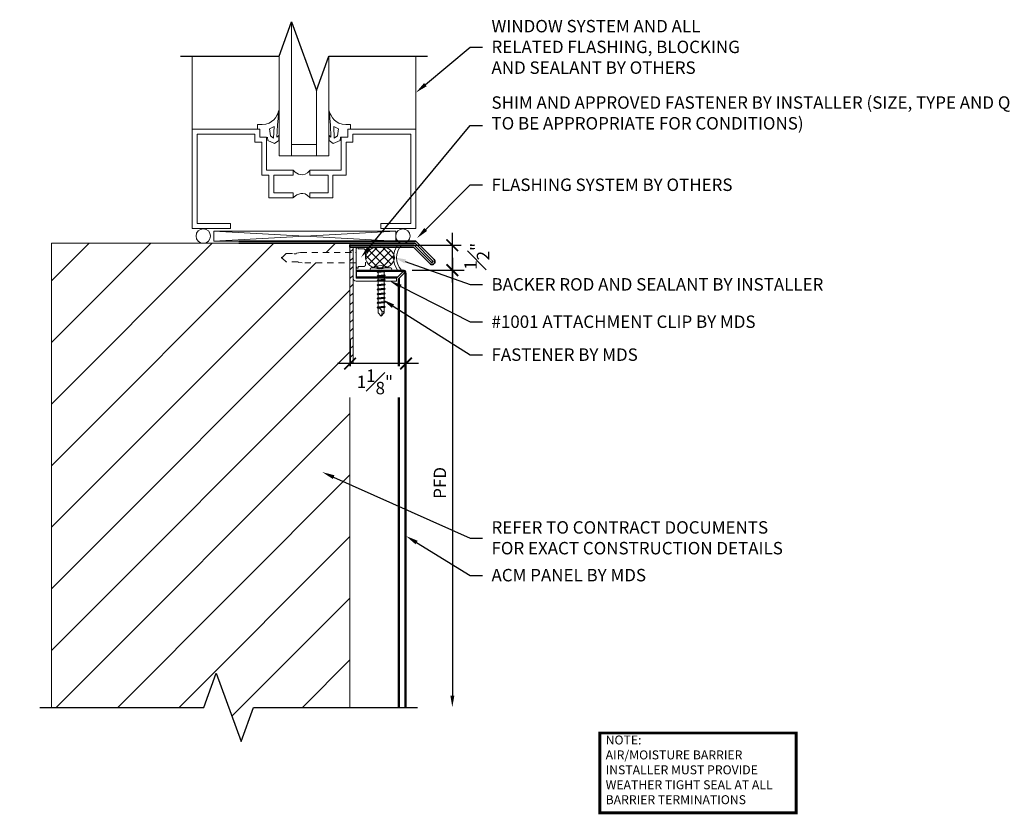
# Model space of a CAD drawing. Units: inches. Extents: x -17 to 382, y 74 to 99.
# Drawn here: x 211 to 231, y 81 to 97 of the extents above; entities that cross this region are included whole.
import ezdxf
from ezdxf import colors
from ezdxf.entities.mleader import LeaderData, LeaderLine
from ezdxf.math import Vec2, Vec3

# ---------------------------------------------------------------- set-up
doc = ezdxf.new("R2010")
doc.units = ezdxf.units.IN
doc.header["$MEASUREMENT"] = 0
doc.linetypes.add('HIDDEN2', pattern=[0.1875, 0.125, -0.0625])
doc.layers.get('0').update_dxf_attribs({"lineweight": 5})
for name, color, linetype, lineweight in [('A-A-DIM', 2, 'Continuous', 13), ('A-A-NOTE', 4, 'Continuous', 25), ('A-D-BEYOND', 1, 'Continuous', 5), ('A-D-EXTRUSION', 2, 'Continuous', 13), ('A-D-FASTENER', 150, 'Continuous', 18), ('A-D-FLASHING', 6, 'Continuous', 35), ('A-D-PANEL', 4, 'Continuous', 25), ('A-D-SEALANT', 3, 'Continuous', 9), ('A-D-SHIM', 191, 'Continuous', 13)]:
    doc.layers.add(name, color=color, linetype=linetype, lineweight=lineweight)
doc.styles.add('Dotum', font='DotumChe.ttf', dxfattribs={"height": 0.125})
doc.styles.add('Title Block', font='times.ttf')
doc.dimstyles.new('Metal Design PFD', dxfattribs={"dimscale": 2, "dimtxt": 0.125, "dimasz": 0.1175, "dimexe": 0.1175, "dimexo": 0.0625, "dimgap": 0.0625, "dimtad": 1, "dimdec": 4, "dimzin": 3, "dimdsep": 46, "dimlunit": 5, "dimtxsty": 'Dotum', "dimblk1": 'ARCHTICK', "dimsah": 1, "dimcen": 0.09, "dimdle": 0.125, "dimse2": 1, "dimclrt": 4, "dimadec": 0, "dimazin": 0, "dimtfac": 1, "dimtdec": 4, "dimtofl": 0, "dimtmove": 2, "dimatfit": 3, "dimfxl": 1, "dimtfill": 1, "dimfrac": 1, "dimtolj": 1, "dimtzin": 0, "dimarcsym": 0})
doc.dimstyles.new('Metal Design Standard', dxfattribs={"dimscale": 2, "dimtxt": 0.125, "dimasz": 0.1175, "dimexe": 0.1175, "dimexo": 0.0625, "dimgap": 0.0625, "dimtad": 1, "dimdec": 4, "dimzin": 3, "dimdsep": 46, "dimlunit": 5, "dimtxsty": 'Dotum', "dimblk": 'ARCHTICK', "dimcen": 0.09, "dimdle": 0.125, "dimclrt": 4, "dimadec": 0, "dimazin": 0, "dimtfac": 1, "dimtdec": 4, "dimtofl": 0, "dimtmove": 2, "dimatfit": 3, "dimfxl": 1, "dimtfill": 1, "dimfrac": 1, "dimtolj": 1, "dimtzin": 0, "dimarcsym": 0})

# ---------------------------------------------------------------- blocks, each defined once
blk = doc.blocks.new('_ARCHTICK')
at = {"color": 0, "linetype": 'ByBlock', "const_width": 0.15}
blk.add_lwpolyline([(-0.5, -0.5), (0.5, 0.5)], dxfattribs=at)
blk = doc.blocks.new('*D121')
at = {"layer": 'A-A-DIM', "color": 0, "lineweight": -2, "transparency": 16777216}
for p, q in [((217.953, 90.785), (217.953, 90.054)), ((219.078, 90.785), (219.078, 90.054)), ((219.328, 90.289), (217.703, 90.289))]:
    blk.add_line(p, q, dxfattribs=at)
at = {"layer": 'Defpoints', "color": 0, "transparency": 16777216}
for p in [(217.953, 90.91), (219.078, 90.91)]:
    blk.add_point(p, dxfattribs=at)
at = {"layer": 'A-A-DIM', "color": 4, "transparency": 16777216, "insert": (218.453, 89.922), "char_height": 0.25, "attachment_point": 5, "style": 'Dotum', "bg_fill": 3, "box_fill_scale": 1.25, "bg_fill_color": 256, "bg_fill_true_color": 13158600, "bg_fill_transparency": 0}
blk.add_mtext('\\A1;1{\\H1.000000x;\\S1#8;}"', dxfattribs=at)
at = {"layer": 'Defpoints', "color": 0, "transparency": 16777216}
blk.add_point((217.953, 90.289), dxfattribs=at)
at = {"layer": 'A-A-DIM', "color": 0, "lineweight": -2, "transparency": 16777216, "xscale": 0.235, "yscale": 0.235, "zscale": 0.235, "rotation": 180}
blk.add_blockref('_ARCHTICK', (217.953, 90.289), dxfattribs=at)
at = {"layer": 'A-A-DIM', "color": 0, "lineweight": -2, "transparency": 16777216, "xscale": 0.235, "yscale": 0.235, "zscale": 0.235}
blk.add_blockref('_ARCHTICK', (219.078, 90.289), dxfattribs=at)
blk = doc.blocks.new('*D122')
at = {"layer": 'A-A-DIM', "color": 0, "lineweight": -2, "transparency": 16777216}
for p, q in [((220.01, 91.917), (220.01, 92.917)), ((219.203, 92.667), (220.245, 92.667)), ((219.203, 92.167), (220.245, 92.167))]:
    blk.add_line(p, q, dxfattribs=at)
at = {"layer": 'Defpoints', "color": 0, "transparency": 16777216}
for p in [(219.078, 92.667), (220.01, 92.667), (219.078, 92.167)]:
    blk.add_point(p, dxfattribs=at)
at = {"layer": 'A-A-DIM', "color": 4, "transparency": 16777216, "insert": (220.502, 92.444), "char_height": 0.25, "attachment_point": 5, "rotation": 90, "style": 'Dotum', "bg_fill": 3, "box_fill_scale": 1.25, "bg_fill_color": 256, "bg_fill_true_color": 13158600, "bg_fill_transparency": 0}
blk.add_mtext('\\A1;{\\H1.000000x;\\S1#2;}"', dxfattribs=at)
at = {"layer": 'A-A-DIM', "color": 0, "lineweight": -2, "transparency": 16777216, "xscale": 0.235, "yscale": 0.235, "zscale": 0.235}
for p, rotation in [((220.01, 92.667), 89.99999999999999), ((220.01, 92.167), 270)]:
    blk.add_blockref('_ARCHTICK', p, dxfattribs=dict(at, rotation=rotation))
blk = doc.blocks.new('*D123')
at = {"layer": 'A-A-DIM', "color": 0, "lineweight": -2, "transparency": 16777216}
for p, q in [((220.01, 92.417), (220.01, 83.617)), ((219.203, 92.167), (220.245, 92.167))]:
    blk.add_line(p, q, dxfattribs=at)
at = {"layer": 'A-A-DIM', "color": 0, "transparency": 16777216}
blk.add_solid([(219.971, 83.617), (220.05, 83.617), (220.01, 83.382)], dxfattribs=at)
at = {"layer": 'Defpoints', "color": 0, "transparency": 16777216}
for p in [(219.078, 92.167), (219.058, 83.382), (220.01, 83.382)]:
    blk.add_point(p, dxfattribs=at)
at = {"layer": 'A-A-DIM', "color": 0, "lineweight": -2, "transparency": 16777216, "xscale": 0.235, "yscale": 0.235, "zscale": 0.235, "rotation": 90}
blk.add_blockref('_ARCHTICK', (220.01, 92.167), dxfattribs=at)
at = {"layer": 'A-A-DIM', "color": 4, "transparency": 16777216, "insert": (219.76, 87.892), "char_height": 0.25, "attachment_point": 5, "rotation": 90, "style": 'Dotum', "bg_fill": 3, "box_fill_scale": 1.25, "bg_fill_color": 256, "bg_fill_true_color": 13158600, "bg_fill_transparency": 0}
blk.add_mtext('\\A1;PFD', dxfattribs=at)
blk = doc.blocks.new('EX1001')
blk.add_lwpolyline([(0, 0.06), (0.6275, 0.06), (0.6275, 0), (0, 0), (0, -0.8125), (-0.06, -0.8125), (-0.06, 0, -0.4142136)], format="xyb", close=True)
blk = doc.blocks.new('*U127')
for p, q in [((-0.007, 0.068), (-0.021, -0.067)), ((0.007, 0.081), (-0.007, 0.068)), ((0.007, 0.081), (-0.007, -0.081)), ((0.021, 0.068), (0.007, 0.081)), ((0.007, -0.067), (0.021, 0.068)), ((-0.007, -0.081), (-0.021, -0.067)), ((0.007, -0.067), (-0.007, -0.081))]:
    blk.add_line(p, q)
blk = doc.blocks.new('*U128')
at = {"color": 0, "linetype": 'ByBlock', "lineweight": -2, "transparency": 16777216}
for p in [(0, 0), (0.09, 0), (0.18, 0), (0.269, 0), (0.359, 0), (0.449, 0), (0.539, 0), (0.628, 0), (0.718, 0)]:
    blk.add_blockref('*U127', p, dxfattribs=at)
blk = doc.blocks.new('32124 FASTENER')
at = {"linetype": 'Continuous'}
for p, q in [((-0.923, 0), (-0.859, 0.059)), ((-0.923, 0), (-0.859, -0.06)), ((-0.859, 0.059), (-0.751, 0.059)), ((-0.763, -0.06), (-0.859, -0.06))]:
    blk.add_line(p, q, dxfattribs=at)
for p, q in [((-0.723, 0.059), (-0.661, 0.059)), ((-0.633, 0.059), (-0.571, 0.059)), ((-0.543, 0.059), (-0.482, 0.059)), ((-0.453, 0.059), (-0.392, 0.059)), ((-0.364, 0.059), (-0.302, 0.059)), ((-0.274, 0.059), (-0.212, 0.059)), ((-0.184, 0.059), (-0.123, 0.059)), ((-0.094, 0.059), (-0.033, 0.059)), ((-0.005, 0.059), (0, 0.059)), ((0, 0.196), (0, -0.196)), ((0.045, 0.196), (0.045, -0.196)), ((-0.735, -0.06), (-0.673, -0.06)), ((-0.645, -0.06), (-0.584, -0.06)), ((-0.556, -0.06), (-0.494, -0.06)), ((-0.466, -0.06), (-0.404, -0.06)), ((-0.376, -0.06), (-0.314, -0.06)), ((-0.286, -0.06), (-0.225, -0.06)), ((-0.197, -0.06), (-0.135, -0.06)), ((-0.107, -0.06), (-0.045, -0.06)), ((-0.017, -0.06), (0, -0.06))]:
    blk.add_line(p, q)
for centre, radius, start, end in [((0.022, 0.196), 0.0225, 0, 180), ((-0.23, 0), 0.32, 329.2231, 30.7769), ((0.022, -0.196), 0.0225, 180, 0)]:
    blk.add_arc(centre, radius, start, end)
for centre, radius, start, end in [((-0.859, -0.095), 0.114, 31.0137, 124.0688), ((-0.865, 0.022), 0.0384, 350.2871, 81.1532)]:
    blk.add_arc(centre, radius, start, end, dxfattribs=at)
blk.add_blockref('*U128', (-0.743, 0))

msp = doc.modelspace()

# ---------------------------------------------------------------- hatches: boundary and pattern name
at = {"layer": 'A-D-BEYOND'}
h = msp.add_hatch(dxfattribs=at)
h.set_pattern_fill('ANSI31', color=256, scale=7)
h.set_pattern_definition([(45, (102.6351, 20.9935), (-0.6187184, 0.6187184), [])])
h.paths.add_polyline_path([(217.9526, 83.38179), (216.0151, 83.38179), (215.7651, 82.69492), (215.2651, 84.06866), (215.0151, 83.38179), (211.9526, 83.38179), (211.9526, 92.7072), (217.9526, 92.7072), (217.9526, 92.52319), (216.95799, 92.52319), (216.87941, 92.51049), (216.87095, 92.49584), (216.83131, 92.49584), (216.82746, 92.5025), (216.66895, 92.5025), (216.58917, 92.42272), (216.57511, 92.42574), (216.5751, 92.40865), (216.59219, 92.40865), (216.66895, 92.33189), (216.91042, 92.33189), (216.91818, 92.31845), (216.99361, 92.31119), (217.9526, 92.31119), (217.9526, 91.2072)])
at = {"layer": 'A-D-SEALANT'}
h = msp.add_hatch(dxfattribs=at)
h.set_pattern_fill('ANSI37', color=256, scale=0.940745, angle=-90, style=0)
h.set_pattern_definition([(315, (203.08832, 156.87122), (0.08315091, 0.08315091), []), (45, (203.08832, 156.87122), (-0.08315091, 0.08315091), [])])
edge = h.paths.add_edge_path()
edge.add_ellipse((218.55597, 92.41712), major_axis=(0.28987, -0.00017), ratio=0.76528897, start_angle=180.052923, end_angle=360)
edge.add_arc((219.2631, 92.41694), 0.41726, 179.98, 180, ccw=False)
edge.add_ellipse((218.55597, 92.41712), major_axis=(0.28987, -0.00017), ratio=0.76528897, start_angle=0.037617, end_angle=180)
edge.add_line((218.2661, 92.41729), (218.2661, 92.41709))

# ---------------------------------------------------------------- linework, layer by layer
at = {"layer": 'A-A-NOTE', "linetype": 'Continuous'}
msp.add_lwpolyline([(214.54229, 96.46648), (216.52729, 96.46648), (216.77729, 97.15335), (217.27729, 95.77961), (217.52729, 96.46648), (219.51229, 96.46648)], dxfattribs=at)
at = {"layer": 'A-A-NOTE', "const_width": 0.05859}
msp.add_lwpolyline([(222.97405, 81.26245), (226.92109, 81.26245), (226.92109, 82.86687), (222.97405, 82.86687)], close=True, dxfattribs=at)
at = {"layer": 'A-D-BEYOND'}
for p, q in [((216.77729, 94.46648), (216.77729, 97.15335)), ((214.77729, 95.00114), (214.77729, 96.46648)), ((216.52729, 94.46648), (216.52729, 96.46648)), ((217.52729, 94.46648), (217.52729, 96.46648)), ((219.27729, 95.00114), (219.27729, 96.46648)), ((217.27729, 94.46648), (217.27729, 95.77961)), ((216.52046, 95.35954), (216.49458, 95.0778)), ((217.53437, 95.35954), (217.56025, 95.0778)), ((216.0915, 95.09392), (216.18452, 95.09392)), ((216.0915, 95.00114), (216.0915, 95.09392)), ((216.33516, 95.00896), (216.42744, 95.05095)), ((216.35493, 94.8654), (216.33516, 95.00896)), ((216.42744, 95.05095), (216.41694, 94.81755)), ((216.49458, 95.0778), (216.48433, 94.83855)), ((217.56025, 95.0778), (217.57051, 94.83855)), ((217.71968, 95.00896), (217.62739, 95.05095)), ((217.62739, 95.05095), (217.63765, 94.81755)), ((217.69966, 94.8654), (217.71968, 95.00896)), ((217.96333, 95.09392), (217.87031, 95.09392)), ((217.96333, 95.00114), (217.96333, 95.09392)), ((214.77729, 93.00114), (214.77729, 95.00114)), ((216.14253, 95.00114), (214.77729, 95.00114)), ((214.87739, 93.10075), (214.87739, 94.90056)), ((216.04243, 94.90056), (214.87739, 94.90056)), ((216.04243, 94.73943), (216.04243, 94.90056)), ((216.14253, 94.83904), (216.14253, 95.00114)), ((216.27729, 94.83904), (216.14253, 94.83904)), ((216.27729, 94.17302), (216.27729, 94.83904)), ((216.29805, 94.77458), (216.2917, 94.83904)), ((216.41694, 94.81755), (216.35493, 94.8654)), ((216.48433, 94.83855), (216.52046, 94.87029)), ((216.52046, 94.87029), (216.52046, 94.77458)), ((217.53437, 94.87029), (217.53437, 94.77458)), ((217.57051, 94.83855), (217.53437, 94.87029)), ((217.63765, 94.81755), (217.69966, 94.8654)), ((217.75654, 94.77458), (217.76313, 94.83904)), ((217.76313, 94.83904), (217.9123, 94.83904)), ((217.77729, 94.17302), (217.77729, 94.83904)), ((219.27729, 95.00114), (217.9123, 95.00114)), ((217.9123, 94.83904), (217.9123, 95.00114)), ((219.17744, 94.90056), (218.01216, 94.90056)), ((218.01216, 94.90056), (218.01216, 94.73943)), ((219.17744, 93.10075), (219.17744, 94.90056)), ((216.04243, 94.73943), (216.17744, 94.73943)), ((216.17744, 94.73943), (216.17744, 94.07341)), ((216.43769, 94.71111), (216.29805, 94.77458)), ((216.52046, 94.77458), (216.43769, 94.71111)), ((217.27729, 94.68962), (216.77729, 94.68962)), ((217.53437, 94.77458), (217.61689, 94.71111)), ((217.61689, 94.71111), (217.75654, 94.77458)), ((217.87739, 94.07341), (217.87739, 94.73943)), ((218.01216, 94.73943), (217.87739, 94.73943)), ((217.52729, 94.46648), (216.52729, 94.46648)), ((216.32002, 94.07341), (216.17744, 94.07341)), ((216.80732, 94.17302), (216.27729, 94.17302)), ((216.32002, 93.62126), (216.32002, 94.07341)), ((216.41987, 93.72136), (216.41987, 94.07341)), ((216.41987, 94.07341), (216.80732, 94.07341)), ((216.80732, 94.17302), (216.80732, 94.07341)), ((217.14643, 94.17302), (217.77729, 94.17302)), ((217.14643, 94.07341), (217.14643, 94.17302)), ((217.51069, 94.07341), (217.14643, 94.07341)), ((217.51069, 94.07341), (217.51069, 93.72136)), ((217.61055, 93.62126), (217.61055, 94.07341)), ((217.61055, 94.07341), (217.87739, 94.07341)), ((216.80732, 93.62126), (216.32002, 93.62126)), ((216.80732, 93.72136), (216.41987, 93.72136)), ((216.80732, 93.72136), (216.80732, 93.62126)), ((217.14643, 93.72136), (217.51069, 93.72136)), ((217.14643, 93.62126), (217.14643, 93.72136)), ((217.61055, 93.62126), (217.14643, 93.62126)), ((215.54731, 93.10075), (214.87739, 93.10075)), ((215.54731, 93.00114), (215.54731, 93.10075)), ((218.5749, 93.10075), (219.17744, 93.10075)), ((218.5749, 93.00114), (218.5749, 93.10075)), ((215.54731, 93.00114), (214.77729, 93.00114)), ((215.21577, 92.74957), (215.21577, 92.95183)), ((215.21577, 92.75212), (218.87251, 92.95183)), ((218.87251, 92.75212), (215.21577, 92.95183)), ((218.87251, 92.95183), (215.21577, 92.95183)), ((218.87251, 92.95183), (218.87251, 92.74957)), ((211.9526, 92.7072), (211.9526, 83.38179)), ((217.9526, 92.7072), (211.9526, 92.7072)), ((218.87251, 92.74957), (215.21577, 92.74957)), ((217.9526, 92.7072), (217.9526, 83.38179))]:
    msp.add_line(p, q, dxfattribs=at)
for points in [[(216.18452, 95.09392), (216.26049, 95.10035), (216.32465, 95.1206), (216.37788, 95.15125), (216.42111, 95.18888), (216.45521, 95.23009), (216.4811, 95.27146), (216.49967, 95.30957), (216.51182, 95.34103), (216.51845, 95.3624), (216.52046, 95.37029)], [(217.87031, 95.09392), (217.79434, 95.10035), (217.73019, 95.1206), (217.67695, 95.15125), (217.63372, 95.18888), (217.59962, 95.23009), (217.57373, 95.27146), (217.55516, 95.30957), (217.54301, 95.34103), (217.53638, 95.3624), (217.53437, 95.37029)], [(217.14546, 94.17107), (217.09713, 94.12314), (217.04902, 94.09536), (217.00227, 94.0842), (216.95802, 94.08616), (216.91743, 94.0977), (216.88165, 94.11531), (216.85181, 94.13546), (216.82908, 94.15463), (216.8146, 94.1693), (216.80952, 94.17595)], [(217.14546, 93.62322), (217.09852, 93.66973), (217.05148, 93.69671), (217.0055, 93.70762), (216.96171, 93.7059), (216.92128, 93.69499), (216.88534, 93.67834), (216.85505, 93.65939), (216.83154, 93.64159), (216.81599, 93.62838), (216.80952, 93.62322)]]:
    msp.add_lwpolyline(points, dxfattribs=at)
msp.add_circle((215.00312, 92.85173), 0.14453, dxfattribs=at)
at = {"layer": 'A-D-FASTENER', "linetype": 'HIDDEN2'}
msp.add_lwpolyline([(216.87941, 92.51049), (216.95799, 92.52319), (218.06274, 92.52319), (218.0751, 92.5297), (218.0751, 92.60086), (218.0951, 92.6247), (218.1191, 92.6247), (218.1191, 92.59733), (218.21431, 92.59733, -0.37395629), (218.2661, 92.5523), (218.2661, 92.28229, -0.45433197), (218.21431, 92.23706), (218.1191, 92.23706), (218.1191, 92.20969), (218.0951, 92.20969), (218.0751, 92.23353), (218.0751, 92.30469), (218.06869, 92.31119), (216.99361, 92.31119), (216.91818, 92.31845), (216.91042, 92.33189), (216.66895, 92.33189), (216.59219, 92.40865), (216.5751, 92.40865), (216.57511, 92.42574), (216.58917, 92.42272), (216.66895, 92.5025), (216.82746, 92.5025), (216.83131, 92.49584), (216.87095, 92.49584), (216.87941, 92.51049)], format="xyb", dxfattribs=at)
at = {"layer": 'A-D-PANEL'}
for p, q in [((218.0776, 92.1672), (218.0776, 92.01021)), ((218.0776, 92.1672), (219.0176, 92.1672)), ((218.0776, 92.1472), (219.0176, 92.1472)), ((219.0576, 92.1072), (219.0576, 83.38179)), ((219.0776, 92.1072), (219.0776, 83.38179)), ((218.0776, 92.03021), (218.91399, 92.03021)), ((218.0776, 92.01021), (218.89399, 92.01021)), ((218.92061, 91.98307), (218.92061, 83.38179)), ((218.94061, 92.00307), (218.94061, 83.38179))]:
    msp.add_line(p, q, dxfattribs=at)
at = {"layer": 'A-D-SEALANT'}
msp.add_arc((219.2651, 92.4172), 0.4375, 145.150095, 214.849905, dxfattribs=at)
msp.add_ellipse((218.55597, 92.41712), major_axis=(0.28987, -0.00017), ratio=0.76528897, dxfattribs=at)

# ---------------------------------------------------------------- block references
at = {"layer": 'A-D-EXTRUSION', "extrusion": (0, 0, -1), "xscale": -1, "zscale": -1, "rotation": 270}
msp.add_blockref('EX1001', (-218.0751, 92.00771), dxfattribs=at)
at = {"layer": 'A-D-FASTENER', "xscale": -1, "rotation": 270}
msp.add_blockref('32124 FASTENER', (218.5776, 92.1672), dxfattribs=at)

# ---------------------------------------------------------------- texts
at = {"layer": 'A-A-NOTE', "insert": (223.09201, 82.1031), "char_height": 0.18, "width": 3.821061, "attachment_point": 4, "style": 'Title Block'}
msp.add_mtext('NOTE:\\PAIR/MOISTURE BARRIER INSTALLER MUST PROVIDE WEATHER TIGHT SEAL AT ALL BARRIER TERMINATIONS', dxfattribs=at)

# ---------------------------------------------------------------- leaders
at = {"layer": 'A-A-NOTE'}
ml = msp.add_multileader_mtext('Standard', dxfattribs=at)
ml.set_content('{\\fDotumChe|b0|i0|c129|p49;SHIM AND APPROVED FASTENER BY INSTALLER (SIZE, TYPE AND QUANTITY TO BE APPROPRIATE FOR CONDITIONS)}', color=256, style='Dotum')
ml.set_leader_properties()
ml.build(insert=Vec2(0, 0))
ml.multileader.update_dxf_attribs({"text_left_attachment_type": 2, "text_right_attachment_type": 2, "dogleg_length": 0.125, "arrow_head_size": 0.25, "scale": 2})
ctx = ml.context
ctx.base_point, ctx.scale, ctx.char_height, ctx.arrow_head_size, ctx.landing_gap_size, ctx.plane_origin = Vec3(200.41937, 95.06997), 2, 0.25, 0.25, 0.18, Vec3(198.2261, 92.2213)
ctx.left_attachment, ctx.right_attachment = 2, 2
notes = []
notes.append((ctx, [(0, (1, 1, 0), (200.16937, 95.06997), (1, 0), 0.25, [(0, [(197.9764, 92.42369)], 0, [])])]))
ctx.mtext.insert, ctx.mtext.width, ctx.mtext.flow_direction = Vec3(200.59937, 95.65941), 5.8933823, 5
for ctx, leaders in notes:
    for number, flags, end, landing, length, lines in leaders:
        leader = LeaderData()
        leader.index, (leader.has_last_leader_line, leader.has_dogleg_vector, leader.attachment_direction) = number, flags
        leader.last_leader_point, leader.dogleg_vector, leader.dogleg_length = Vec3(end), Vec3(landing), length
        for number, points, colour, breaks in lines:
            line = LeaderLine()
            line.index, line.vertices, line.color, line.breaks = number, Vec3.list(points), colors.encode_raw_color(colour), breaks
            leader.lines.append(line)
        ctx.leaders.append(leader)

# ---------------------------------------------------------------- next in the draw order: dimensions: what is measured, and where the dimension line sits
at = {"layer": 'A-A-DIM'}
dim = msp.add_linear_dim(base=(220.01045, 92.6672), p1=(219.0776, 92.1672), p2=(219.0776, 92.6672), angle=90, dimstyle='Metal Design Standard', override={"dimscale": 0, "dimpost": '"\\X'}, dxfattribs=at)
dim.commit()
dim.dimension.update_dxf_attribs({"geometry": '*D122', "text_midpoint": (220.50221, 92.44423), "dimtype": 160})
dim = msp.add_linear_dim(base=(217.9526, 90.28873), p1=(219.0776, 90.90955), p2=(217.9526, 90.90955), dimstyle='Metal Design Standard', override={"dimscale": 0, "dimpost": '"\\X'}, dxfattribs=at)
dim.commit()
dim.dimension.update_dxf_attribs({"geometry": '*D121', "text_midpoint": (218.4526, 89.92156), "dimtype": 160})

# ---------------------------------------------------------------- next in the draw order: hatches: boundary and pattern name
at = {"layer": 'A-D-SHIM'}
h = msp.add_hatch(dxfattribs=at)
h.set_pattern_fill('ANSI31', color=256)
h.set_pattern_definition([(45, (164.65068, 104.4569), (-0.08838835, 0.08838835), [])])
h.paths.add_polyline_path([(218.0151, 90.28873), (217.9526, 90.28873), (217.9526, 92.63322), (218.0151, 92.63322)])

# ---------------------------------------------------------------- next in the draw order: linework, layer by layer
at = {"layer": 'A-D-BEYOND'}
for q in [(219.27729, 95.00114), (218.5749, 93.00114)]:
    msp.add_line((219.27729, 93.00114), q, dxfattribs=at)
msp.add_circle((219.01552, 92.85173), 0.14453, dxfattribs=at)
at = {"layer": 'A-D-SHIM'}
msp.add_lwpolyline([(218.0151, 90.28873), (217.9526, 90.28873), (217.9526, 92.63322), (218.0151, 92.63322)], close=True, dxfattribs=at)

# ---------------------------------------------------------------- next in the draw order: dimensions: what is measured, and where the dimension line sits
at = {"layer": 'A-A-DIM'}
dim = msp.add_linear_dim(base=(220.01045, 83.38179), p1=(219.0776, 92.1672), p2=(219.0576, 83.38179), angle=90, text='PFD', dimstyle='Metal Design PFD', override={"dimscale": 0, "dimpost": '', "dimtix": 0, "dimtofl": 0, "dimtmove": 2, "dimatfit": 3}, dxfattribs=at)
dim.commit()
dim.dimension.update_dxf_attribs({"geometry": '*D123', "text_midpoint": (219.76029, 87.89199)})

# ---------------------------------------------------------------- next in the draw order: leaders
at = {"layer": 'A-A-NOTE'}
ml = msp.add_multileader_mtext('Standard', dxfattribs=at)
ml.set_content('{\\fDotumChe|b0|i0|c129|p49;WINDOW SYSTEM AND ALL\\PRELATED FLASHING, BLOCKING\\PAND SEALANT BY OTHERS}', color=256, style='Dotum')
ml.set_leader_properties()
ml.build(insert=Vec2(0, 0))
ml.multileader.update_dxf_attribs({"text_left_attachment_type": 2, "text_right_attachment_type": 2, "dogleg_length": 0.125, "arrow_head_size": 0.25, "scale": 2})
ctx = ml.context
ctx.base_point, ctx.scale, ctx.char_height, ctx.arrow_head_size, ctx.landing_gap_size, ctx.plane_origin = Vec3(220.61702, 96.64709), 2, 0.25, 0.25, 0.18, Vec3(216.33064, 95.17006)
ctx.left_attachment, ctx.right_attachment = 2, 2
notes = []
notes.append((ctx, [(0, (1, 1, 0), (220.36702, 96.64709), (1, 0), 0.25, [(0, [(219.27729, 95.73381)], 0, [])])]))
ctx.mtext.insert, ctx.mtext.flow_direction = Vec3(220.79702, 97.19442), 5
for ctx, leaders in notes:
    for number, flags, end, landing, length, lines in leaders:
        leader = LeaderData()
        leader.index, (leader.has_last_leader_line, leader.has_dogleg_vector, leader.attachment_direction) = number, flags
        leader.last_leader_point, leader.dogleg_vector, leader.dogleg_length = Vec3(end), Vec3(landing), length
        for number, points, colour, breaks in lines:
            line = LeaderLine()
            line.index, line.vertices, line.color, line.breaks = number, Vec3.list(points), colors.encode_raw_color(colour), breaks
            leader.lines.append(line)
        ctx.leaders.append(leader)

# ---------------------------------------------------------------- next in the draw order: linework, layer by layer
at = {"layer": 'A-A-NOTE', "linetype": 'Continuous'}
msp.add_lwpolyline([(211.7176, 83.38179), (215.0151, 83.38179), (215.2651, 84.06866), (215.7651, 82.69492), (216.0151, 83.38179), (219.3126, 83.38179)], dxfattribs=at)
at = {"layer": 'A-D-FLASHING'}
for points in [[(217.95263, 92.6272), (217.95263, 92.6272), (219.22759, 92.6272), (219.55771, 92.29708, 1), (219.64256, 92.38193), (219.27729, 92.7472), (217.9526, 92.7472), (215.71944, 92.7472)], [(217.95263, 92.6272), (217.9526, 92.6672), (219.24416, 92.6672), (219.58599, 92.32536, 1), (219.61428, 92.35365), (219.26073, 92.7072), (217.9526, 92.7072), (215.71944, 92.7072)]]:
    msp.add_lwpolyline(points, format="xyb", dxfattribs=at)
at = {"layer": 'A-D-PANEL'}
for p, q in [((219.0208, 92.13703), (218.89399, 92.01021)), ((219.04747, 92.10994), (218.92061, 91.98307))]:
    msp.add_line(p, q, dxfattribs=at)
for radius, start, end in [(0.06, 0, 90), (0.04, 360, 90), (0.03, 5.233089, 83.869888)]:
    msp.add_arc((219.0176, 92.1072), radius, start, end, dxfattribs=at)
at = {"layer": 'A-D-SEALANT'}
msp.add_arc((219.2651, 92.4172), 0.375, 138.189685, 221.810315, dxfattribs=at)

# ---------------------------------------------------------------- next in the draw order: leaders
at = {"layer": 'A-A-NOTE'}
ml = msp.add_multileader_mtext('Standard', dxfattribs=at)
ml.set_content('{\\fDotumChe|b0|i0|c129|p49;SHIM AND APPROVED FASTENER BY INSTALLER (SIZE, TYPE AND QUANTITY TO BE APPROPRIATE FOR CONDITIONS)}', color=256, style='Dotum')
ml.set_leader_properties()
ml.build(insert=Vec2(0, 0))
ml.multileader.update_dxf_attribs({"text_left_attachment_type": 2, "text_right_attachment_type": 2, "dogleg_length": 0.125, "arrow_head_size": 0.25, "scale": 2})
ctx = ml.context
ctx.base_point, ctx.scale, ctx.char_height, ctx.arrow_head_size, ctx.landing_gap_size, ctx.plane_origin = Vec3(220.61702, 95.06997), 2, 0.25, 0.25, 0.18, Vec3(218.42374, 92.2213)
ctx.left_attachment, ctx.right_attachment = 2, 2
notes = []
notes.append((ctx, [(0, (1, 1, 0), (220.36702, 95.06997), (1, 0), 0.25, [(0, [(218.17405, 92.42369)], 0, [])])]))
ctx.mtext.insert, ctx.mtext.width, ctx.mtext.flow_direction = Vec3(220.79702, 95.65941), 5.9603795, 5
ml = msp.add_multileader_mtext('Standard', dxfattribs=at)
ml.set_content('FLASHING SYSTEM BY OTHERS', color=256, style='Dotum')
ml.set_leader_properties()
ml.build(insert=Vec2(0, 0))
ml.multileader.update_dxf_attribs({"text_left_attachment_type": 2, "text_right_attachment_type": 2, "dogleg_length": 0.125, "arrow_head_size": 0.25, "scale": 2})
ctx = ml.context
ctx.base_point, ctx.scale, ctx.char_height, ctx.arrow_head_size, ctx.landing_gap_size, ctx.plane_origin = Vec3(220.61702, 93.87793), 2, 0.25, 0.25, 0.18, Vec3(219.83443, 93.11732)
ctx.left_attachment, ctx.right_attachment = 2, 2
notes.append((ctx, [(0, (1, 1, 0), (220.36702, 93.87793), (1, 0), 0.25, [(0, [(219.2973, 92.80721)], 0, [])])]))
ctx.mtext.insert, ctx.mtext.flow_direction = Vec3(220.79702, 94.00726), 5
ml = msp.add_multileader_mtext('Standard', dxfattribs=at)
ml.set_content('{\\fDotumChe|b0|i0|c129|p49;BACKER ROD AND SEALANT BY INSTALLER}', color=256, style='Dotum')
ml.set_leader_properties()
ml.build(insert=Vec2(0, 0))
ml.multileader.update_dxf_attribs({"text_left_attachment_type": 2, "text_right_attachment_type": 2, "dogleg_length": 0.125, "arrow_head_size": 0.25, "scale": 2})
ctx = ml.context
ctx.base_point, ctx.scale, ctx.char_height, ctx.arrow_head_size, ctx.landing_gap_size, ctx.plane_origin = Vec3(220.61702, 91.8765), 2, 0.25, 0.25, 0.18, Vec3(219.52038, 93.47262)
ctx.left_attachment, ctx.right_attachment = 2, 2
notes.append((ctx, [(0, (1, 1, 0), (220.36702, 91.8765), (1, 0), 0.25, [(0, [(218.82772, 92.42743)], 0, [])])]))
ctx.mtext.insert, ctx.mtext.flow_direction = Vec3(220.79702, 92.00583), 5
ml = msp.add_multileader_mtext('Standard', dxfattribs=at)
ml.set_content('{\\fDotumChe|b0|i0|c129|p49;#1001 ATTACHMENT CLIP} {\\fDotumChe|b0|i0|c129|p49;BY MDS }', color=256, style='Dotum')
ml.set_leader_properties()
ml.build(insert=Vec2(0, 0))
ml.multileader.update_dxf_attribs({"text_left_attachment_type": 2, "text_right_attachment_type": 2, "dogleg_length": 0.125, "arrow_head_size": 0.25, "scale": 2})
ctx = ml.context
ctx.base_point, ctx.scale, ctx.char_height, ctx.arrow_head_size, ctx.landing_gap_size, ctx.plane_origin = Vec3(220.61702, 91.1265), 2, 0.25, 0.25, 0.18, Vec3(219.49582, 90.144)
ctx.left_attachment, ctx.right_attachment = 2, 2
notes.append((ctx, [(0, (1, 1, 0), (220.36702, 91.1265), (1, 0), 0.25, [(0, [(218.7498, 91.95021)], 0, [])])]))
ctx.mtext.insert, ctx.mtext.width, ctx.mtext.flow_direction = Vec3(220.79702, 91.25583), 4.9034803, 5
ml = msp.add_multileader_mtext('Standard', dxfattribs=at)
ml.set_content('{\\fDotumChe|b0|i0|c129|p49;FASTENER BY MDS}', color=256, style='Dotum')
ml.set_leader_properties()
ml.build(insert=Vec2(0, 0))
ml.multileader.update_dxf_attribs({"text_left_attachment_type": 2, "text_right_attachment_type": 2, "dogleg_length": 0.125, "arrow_head_size": 0.25, "scale": 2})
ctx = ml.context
ctx.base_point, ctx.scale, ctx.char_height, ctx.arrow_head_size, ctx.landing_gap_size, ctx.plane_origin = Vec3(220.61702, 90.46496), 2, 0.25, 0.25, 0.18, Vec3(218.5776, 91.49808)
ctx.left_attachment, ctx.right_attachment = 2, 2
notes.append((ctx, [(0, (1, 1, 0), (220.36702, 90.46496), (1, 0), 0.25, [(0, [(218.60615, 91.57651)], 0, [])])]))
ctx.mtext.insert, ctx.mtext.flow_direction = Vec3(220.79702, 90.59429), 5
ml = msp.add_multileader_mtext('Standard', dxfattribs=at)
ml.set_content('REFER TO{\\fDotumChe|b0|i0|c129|p49; CONTRACT DOCUMENTS }\\P{\\fDotumChe|b0|i0|c129|p49;FOR} {\\fDotumChe|b0|i0|c129|p49;EXACT CONSTRUCTION DETAILS}', color=256, style='Dotum')
ml.set_leader_properties()
ml.build(insert=Vec2(0, 0))
ml.multileader.update_dxf_attribs({"text_left_attachment_type": 2, "text_right_attachment_type": 2, "dogleg_length": 0.125, "arrow_head_size": 0.25, "scale": 2})
ctx = ml.context
ctx.base_point, ctx.scale, ctx.char_height, ctx.arrow_head_size, ctx.landing_gap_size, ctx.plane_origin = Vec3(220.61702, 86.78399), 2, 0.25, 0.25, 0.18, Vec3(217.39612, 88.10912)
ctx.left_attachment, ctx.right_attachment = 2, 2
notes.append((ctx, [(0, (1, 1, 0), (220.36702, 86.78399), (1, 0), 0.25, [(0, [(217.39612, 88.10912)], 0, [])])]))
ctx.mtext.insert, ctx.mtext.flow_direction = Vec3(220.79702, 87.12232), 5
ml = msp.add_multileader_mtext('Standard', dxfattribs=at)
ml.set_content('ACM PANEL BY MDS', color=256, style='Dotum')
ml.set_leader_properties()
ml.build(insert=Vec2(0, 0))
ml.multileader.update_dxf_attribs({"text_left_attachment_type": 2, "text_right_attachment_type": 2, "dogleg_length": 0.125, "arrow_head_size": 0.25, "scale": 2})
ctx = ml.context
ctx.base_point, ctx.scale, ctx.char_height, ctx.arrow_head_size, ctx.landing_gap_size, ctx.plane_origin = Vec3(220.61702, 86.03399), 2, 0.25, 0.25, 0.18, Vec3(219.0661, 87.53571)
ctx.left_attachment, ctx.right_attachment = 2, 2
notes.append((ctx, [(0, (1, 1, 0), (220.36702, 86.03399), (1, 0), 0.25, [(0, [(219.0776, 86.82482)], 0, [])])]))
ctx.mtext.insert, ctx.mtext.flow_direction = Vec3(220.79702, 86.16332), 5
for ctx, leaders in notes:
    for number, flags, end, landing, length, lines in leaders:
        leader = LeaderData()
        leader.index, (leader.has_last_leader_line, leader.has_dogleg_vector, leader.attachment_direction) = number, flags
        leader.last_leader_point, leader.dogleg_vector, leader.dogleg_length = Vec3(end), Vec3(landing), length
        for number, points, colour, breaks in lines:
            line = LeaderLine()
            line.index, line.vertices, line.color, line.breaks = number, Vec3.list(points), colors.encode_raw_color(colour), breaks
            leader.lines.append(line)
        ctx.leaders.append(leader)

doc.saveas('drawing.dxf')
